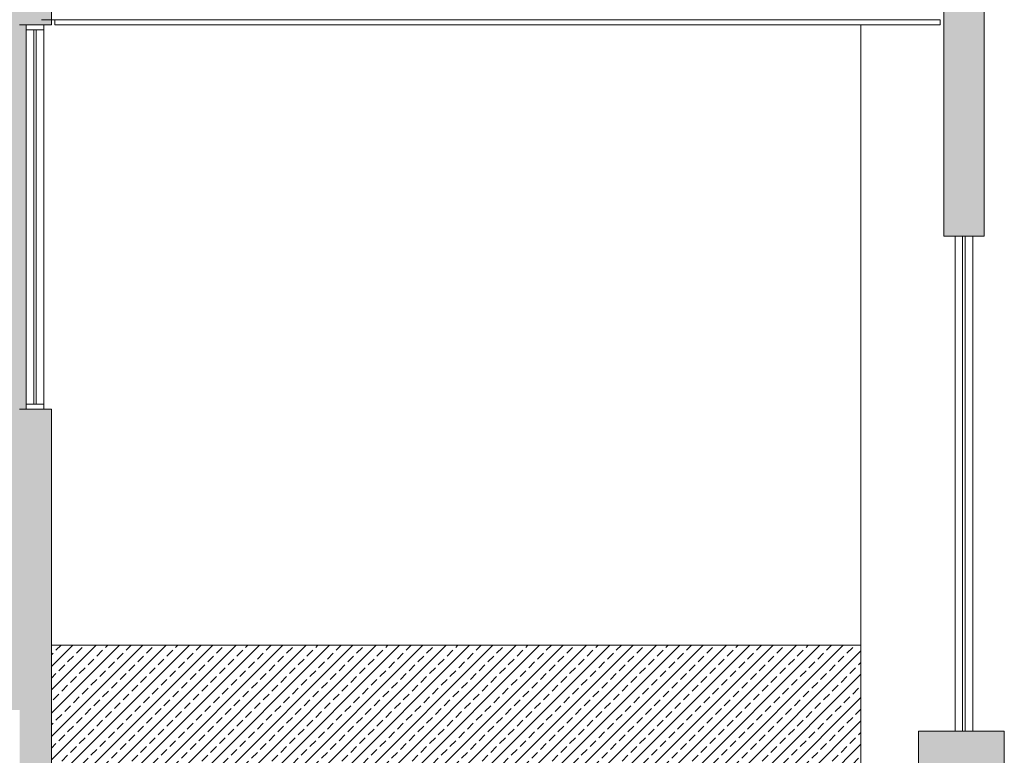
# Model space of a CAD drawing. Extents: x 443.4 to 528.8, y -1146.1 to -1084.8.
# Drawn here: x 472.2 to 475.9, y -1119.5 to -1116.7 of the extents above; entities that cross this region are included whole.
import ezdxf

# ---------------------------------------------------------------- set-up
doc = ezdxf.new("R2010")
doc.units = 0
doc.header["$LTSCALE"] = 0.5
doc.header["$MEASUREMENT"] = 0
for name, color, linetype, lineweight in [('_AD_HAT_3.1_RELLENO 40%', 253, 'CONTINUOUS', 0), ('_AD_HAT_4.1_RELLENO 60%', 251, 'CONTINUOUS', 0), ('HATCH CRISTAL', 253, 'CONTINUOUS', 0), ('MUROS', 1, 'CONTINUOUS', 0), ('VARIOS', 7, 'CONTINUOUS', 0), ('ZTC_CORTES01', 7, 'CONTINUOUS', 20), ('ZTC_CORTES03', 151, 'CONTINUOUS', 9), ('ZTC_CORTES05', 252, 'CONTINUOUS', 0)]:
    doc.layers.add(name, color=color, linetype=linetype, lineweight=lineweight)

msp = doc.modelspace()

# ---------------------------------------------------------------- hatches: boundary and pattern name
at = {"layer": '_AD_HAT_4.1_RELLENO 60%'}
h = msp.add_hatch(color=256, dxfattribs=at)
h.paths.add_polyline_path([(472.1565, -1119.9896), (472.2765, -1119.9896), (472.2765, -1118.1997), (472.1565, -1118.1997)])
h.paths.add_polyline_path([(472.1565, -1116.7447), (472.2765, -1116.7447), (472.2765, -1115.9399), (472.1565, -1115.93)])
h = msp.add_hatch(color=256, dxfattribs=at)
h.paths.add_polyline_path([(475.6545, -1117.5447), (475.8079, -1117.5447), (475.8079, -1116.2455), (475.6545, -1116.2324)])
h.paths.add_polyline_path([(475.8839, -1119.4197), (475.5584, -1119.4197), (475.5584, -1119.8197), (475.8839, -1119.8197)])
h = msp.add_hatch(color=256, dxfattribs=at)
h.paths.add_polyline_path([(472.1807, -1116.7447), (472.1562, -1116.7447), (472.1562, -1116.3997), (472.1432, -1116.3997), (472.1432, -1116.4197), (468.7512, -1116.4197), (468.7512, -1118.1723, -1.279658), (468.7532, -1118.1677), (468.7532, -1118.2316), (468.7542, -1118.2295, -0.469953), (468.7512, -1118.2321), (468.7512, -1119.0997), (472.1562, -1119.0997), (472.1562, -1118.1997), (472.1807, -1118.1997), (472.1807, -1118.1816)])
h.paths.add_polyline_path([(468.8226, -1118.1872), (468.8226, -1118.2121, -0.547925), (468.7823, -1118.213), (468.7807, -1118.213), (468.7758, -1118.213), (468.7758, -1118.2138), (468.7641, -1118.2138), (468.7606, -1118.2161), (468.7606, -1118.1832), (468.7641, -1118.1855), (468.7758, -1118.1855), (468.7807, -1118.1864), (468.7823, -1118.1864, -0.547925)], flags=16)
msp.add_hatch(color=256, dxfattribs=at).paths.add_polyline_path([(461.7658, -1119.3397), (461.7666, -1119.0997), (472.1566, -1119.0997), (472.1558, -1119.3397)])
at = {"layer": 'HATCH CRISTAL', "lineweight": 0}
h = msp.add_hatch(dxfattribs=at)
h.set_pattern_fill('ANSI33', color=256, scale=0.25)
h.set_pattern_definition([(45, (-49.08711, 96.29225), (-0.0441941738, 0.0441941738), []), (45, (-49.04292, 96.29225), (-0.0441941738, 0.0441941738), [0.03125, -0.015625])])
h.paths.add_polyline_path([(472.2762, -1119.0946), (472.2762, -1119.9896), (472.2762, -1122.2697), (475.3412, -1122.2697), (475.3412, -1119.3397), (475.3412, -1119.0946)])

# ---------------------------------------------------------------- linework, layer by layer
at = {"layer": '_AD_HAT_3.1_RELLENO 40%'}
for points in [[(472.1807, -1116.7447), (472.248, -1116.7447), (472.248, -1116.7627), (472.1807, -1116.7627)], [(472.1807, -1118.1997), (472.248, -1118.1997), (472.248, -1118.1816), (472.1807, -1118.1816)]]:
    msp.add_lwpolyline(points, close=True, dxfattribs=at)
at = {"layer": 'MUROS'}
for p, q in [((475.3412, -1116.7447), (475.3412, -1119.3397)), ((475.3412, -1119.3397), (475.3412, -1122.2697))]:
    msp.add_line(p, q, dxfattribs=at)
at = {"layer": 'VARIOS'}
msp.add_line((475.5584, -1119.8197), (475.5584, -1119.4197), dxfattribs=at)
at = {"layer": 'ZTC_CORTES01'}
for p, q in [((475.6545, -1117.5447), (475.6545, -1116.2324)), ((475.8079, -1117.5447), (475.8079, -1116.2455)), ((475.6545, -1117.5447), (475.8079, -1117.5447)), ((475.5584, -1119.4197), (475.8839, -1119.4197)), ((475.8839, -1119.4197), (475.8839, -1119.8197))]:
    msp.add_line(p, q, dxfattribs=at)
at = {"layer": 'ZTC_CORTES03'}
for p, q in [((472.2762, -1116.7447), (472.2762, -1115.9442)), ((472.1562, -1116.7447), (472.2762, -1116.7447)), ((472.1562, -1118.1997), (472.2762, -1118.1997)), ((472.2762, -1118.1997), (472.2762, -1119.9896))]:
    msp.add_line(p, q, dxfattribs=at)
at = {"layer": 'ZTC_CORTES05'}
for p, q in [((472.1807, -1116.7447), (472.1807, -1118.1816)), ((472.248, -1116.7447), (472.248, -1118.1997)), ((472.2892, -1116.7447), (472.2892, -1116.7247)), ((472.2093, -1116.7627), (472.2093, -1118.1816)), ((472.2193, -1116.7627), (472.2193, -1118.1816)), ((475.6975, -1117.5447), (475.6975, -1119.4197)), ((475.7262, -1117.5447), (475.7262, -1119.4197)), ((475.7362, -1117.5447), (475.7362, -1119.4197)), ((475.7649, -1117.5447), (475.7649, -1119.4197)), ((472.2762, -1119.0946), (475.3412, -1119.0946))]:
    msp.add_line(p, q, dxfattribs=at)
for points in [[(472.2892, -1116.7447), (475.6415, -1116.7447), (475.6415, -1116.7247), (472.2392, -1116.7247)], [(472.2392, -1116.7447), (472.2762, -1116.7447)]]:
    msp.add_lwpolyline(points, dxfattribs=at)

doc.saveas('drawing.dxf')
